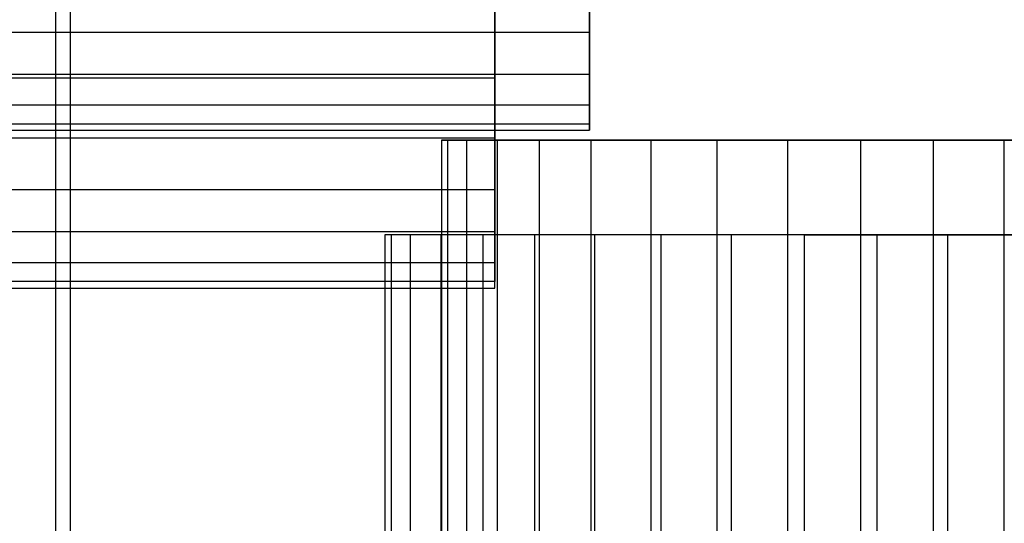
# Model space of a CAD drawing. Units: millimetres. Extents: x -1255 to 3219, y -1535 to 1678.
# Drawn here: x 966 to 975, y 150 to 155 of the extents above; entities that cross this region are included whole.
import ezdxf

# ---------------------------------------------------------------- set-up
doc = ezdxf.new("R2010")
doc.units = ezdxf.units.MM
doc.header["$LTSCALE"] = 50

# ---------------------------------------------------------------- blocks, each defined once
blk = doc.blocks.new('New Object 1(7)')
at = {"linetype": 'Continuous', "ltscale": 1000}
for p, q in [((50.5016, -64.0159), (50.5016, 65.9841)), ((50.3636, -65.9839), (50.3636, 64.0161)), ((55.4516, 56.4801), (55.4516, 59.5441)), ((55.4516, 56.0801), (55.4516, 59.5441)), ((55.4516, 55.7861), (55.4516, 59.5441)), ((55.4516, 55.6051), (55.4516, 59.5441)), ((55.4516, 55.5441), (55.4516, 59.5441)), ((55.4516, 56.4801), (55.4516, 59.5441)), ((55.4516, 56.0801), (55.4516, 59.5441)), ((55.4516, 55.7861), (55.4516, 59.5441)), ((55.4516, 55.6051), (55.4516, 59.5441)), ((55.4516, 55.5441), (55.4516, 59.5441)), ((54.5486, 54.0401), (54.5486, 58.0401)), ((54.5486, 58.0401), (54.5486, 54.1011)), ((54.5486, 58.0401), (54.5486, 54.2811)), ((54.5486, 58.0401), (54.5486, 54.5761)), ((54.5486, 58.0401), (54.5486, 54.9761)), ((54.5486, 58.0401), (54.5486, 55.4691)), ((54.5486, 58.0401), (54.5486, 56.0401)), ((54.5486, 54.0401), (54.5486, 58.0401)), ((54.5486, 58.0401), (54.5486, 54.1011)), ((54.5486, 58.0401), (54.5486, 54.2811)), ((54.5486, 58.0401), (54.5486, 54.5761)), ((54.5486, 58.0401), (54.5486, 54.9761)), ((54.5486, 58.0401), (54.5486, 55.4691)), ((54.5486, 58.0401), (54.5486, 56.0401)), ((55.4516, 56.9731), (55.4516, 56.4801)), ((55.4516, 56.9731), (55.4516, 56.4801)), ((54.5486, 56.0401), (54.5486, 56.6721)), ((54.5486, 56.0401), (54.5486, 56.6721)), ((-54.5484, 56.4801), (55.4516, 56.4801)), ((-54.5484, 56.4801), (55.4516, 56.4801)), ((55.4516, 56.4801), (55.4516, 56.0801)), ((55.4516, 56.4801), (55.4516, 56.0801)), ((-54.5484, 56.0801), (55.4516, 56.0801)), ((-54.5484, 56.0801), (55.4516, 56.0801)), ((55.4516, 56.0801), (55.4516, 55.7861)), ((55.4516, 56.0801), (55.4516, 55.7861)), ((54.5486, 56.0401), (-55.4514, 56.0401)), ((54.5486, 56.0401), (-55.4514, 56.0401)), ((54.5486, 55.4691), (54.5486, 56.0401)), ((54.5486, 55.4691), (54.5486, 56.0401)), ((-54.5484, 55.7861), (55.4516, 55.7861)), ((-54.5484, 55.7861), (55.4516, 55.7861)), ((55.4516, 55.7861), (55.4516, 55.6051)), ((55.4516, 55.7861), (55.4516, 55.6051)), ((-54.5484, 55.6051), (55.4516, 55.6051)), ((-54.5484, 55.6051), (55.4516, 55.6051)), ((55.4516, 55.6051), (55.4516, 55.5441)), ((55.4516, 55.6051), (55.4516, 55.5441)), ((-54.5484, 55.5441), (55.4516, 55.5441)), ((-54.5484, 55.5441), (55.4516, 55.5441)), ((54.5486, 55.4691), (-55.4514, 55.4691)), ((54.5486, 55.4691), (-55.4514, 55.4691)), ((58.0396, 55.4511), (54.0396, 55.4511)), ((54.0396, 55.4511), (54.1006, 55.4511)), ((54.0396, 55.4511), (54.0396, -54.5489)), ((58.0396, 55.4511), (54.0396, 55.4511)), ((54.0396, 55.4511), (54.1006, 55.4511)), ((54.0396, 55.4511), (54.0396, -54.5489)), ((54.1006, 55.4511), (58.0396, 55.4511)), ((54.1006, -54.5489), (54.1006, 55.4511)), ((54.1006, 55.4511), (54.2816, 55.4511)), ((54.1006, 55.4511), (58.0396, 55.4511)), ((54.1006, -54.5489), (54.1006, 55.4511)), ((54.1006, 55.4511), (54.2816, 55.4511)), ((54.2816, 55.4511), (58.0396, 55.4511)), ((54.2816, -54.5489), (54.2816, 55.4511)), ((54.2816, 55.4511), (54.5756, 55.4511)), ((54.2816, 55.4511), (58.0396, 55.4511)), ((54.2816, -54.5489), (54.2816, 55.4511)), ((54.2816, 55.4511), (54.5756, 55.4511)), ((54.5486, 54.9761), (54.5486, 55.4691)), ((54.5486, 54.9761), (54.5486, 55.4691)), ((54.5756, 55.4511), (58.0396, 55.4511)), ((54.5756, -54.5489), (54.5756, 55.4511)), ((54.5756, 55.4511), (54.9756, 55.4511)), ((54.5756, 55.4511), (58.0396, 55.4511)), ((54.5756, -54.5489), (54.5756, 55.4511)), ((54.5756, 55.4511), (54.9756, 55.4511)), ((54.9756, 55.4511), (58.0396, 55.4511)), ((54.9756, -54.5489), (54.9756, 55.4511)), ((54.9756, 55.4511), (55.4686, 55.4511)), ((54.9756, 55.4511), (58.0396, 55.4511)), ((54.9756, -54.5489), (54.9756, 55.4511)), ((54.9756, 55.4511), (55.4686, 55.4511)), ((55.4686, 55.4511), (58.0396, 55.4511)), ((55.4686, -54.5489), (55.4686, 55.4511)), ((55.4686, 55.4511), (56.0396, 55.4511)), ((55.4686, 55.4511), (58.0396, 55.4511)), ((55.4686, -54.5489), (55.4686, 55.4511)), ((55.4686, 55.4511), (56.0396, 55.4511)), ((56.0396, 55.4511), (58.0396, 55.4511)), ((56.0396, -54.5489), (56.0396, 55.4511)), ((56.0396, 55.4511), (56.6716, 55.4511)), ((56.0396, 55.4511), (58.0396, 55.4511)), ((56.0396, -54.5489), (56.0396, 55.4511)), ((56.0396, 55.4511), (56.6716, 55.4511)), ((56.6716, 55.4511), (58.0396, 55.4511)), ((56.6716, -54.5489), (56.6716, 55.4511)), ((56.6716, 55.4511), (57.3456, 55.4511)), ((56.6716, 55.4511), (58.0396, 55.4511)), ((56.6716, -54.5489), (56.6716, 55.4511)), ((56.6716, 55.4511), (57.3456, 55.4511)), ((57.3456, 55.4511), (58.0396, 55.4511)), ((57.3456, -54.5489), (57.3456, 55.4511)), ((57.3456, 55.4511), (58.0396, 55.4511)), ((57.3456, -54.5489), (57.3456, 55.4511)), ((58.0396, -54.5489), (58.0396, 55.4511)), ((58.0396, 55.4511), (58.7346, 55.4511)), ((59.4076, 55.4511), (58.0396, 55.4511)), ((60.0396, 55.4511), (58.0396, 55.4511)), ((60.6106, 55.4511), (58.0396, 55.4511)), ((61.1046, 55.4511), (58.0396, 55.4511)), ((61.5036, 55.4511), (58.0396, 55.4511)), ((61.7986, 55.4511), (58.0396, 55.4511)), ((61.9796, 55.4511), (58.0396, 55.4511)), ((62.0396, 55.4511), (58.0396, 55.4511)), ((58.0396, -54.5489), (58.0396, 55.4511)), ((58.0396, 55.4511), (58.7346, 55.4511)), ((59.4076, 55.4511), (58.0396, 55.4511)), ((60.0396, 55.4511), (58.0396, 55.4511)), ((60.6106, 55.4511), (58.0396, 55.4511)), ((61.1046, 55.4511), (58.0396, 55.4511)), ((61.5036, 55.4511), (58.0396, 55.4511)), ((61.7986, 55.4511), (58.0396, 55.4511)), ((61.9796, 55.4511), (58.0396, 55.4511)), ((62.0396, 55.4511), (58.0396, 55.4511)), ((58.7346, -54.5489), (58.7346, 55.4511)), ((58.7346, 55.4511), (59.4076, 55.4511)), ((58.7346, -54.5489), (58.7346, 55.4511)), ((58.7346, 55.4511), (59.4076, 55.4511)), ((59.4076, -54.5489), (59.4076, 55.4511)), ((59.4076, 55.4511), (60.0396, 55.4511)), ((59.4076, -54.5489), (59.4076, 55.4511)), ((59.4076, 55.4511), (60.0396, 55.4511)), ((54.5486, 54.9761), (-55.4514, 54.9761)), ((54.5486, 54.9761), (-55.4514, 54.9761)), ((54.5486, 54.5761), (54.5486, 54.9761)), ((54.5486, 54.5761), (54.5486, 54.9761)), ((54.5486, 54.5761), (-55.4514, 54.5761)), ((54.5486, 54.5761), (-55.4514, 54.5761)), ((54.5486, 54.2811), (54.5486, 54.5761)), ((54.5486, 54.2811), (54.5486, 54.5761)), ((53.5606, 54.5491), (53.4996, 54.5491)), ((53.4996, 54.5491), (53.4996, -55.4509)), ((57.4996, 54.5491), (53.4996, 54.5491)), ((53.5606, 54.5491), (53.4996, 54.5491)), ((53.4996, 54.5491), (53.4996, -55.4509)), ((57.4996, 54.5491), (53.4996, 54.5491)), ((53.7406, 54.5491), (53.5606, 54.5491)), ((53.5606, 54.5491), (53.5606, -55.4509)), ((57.4996, 54.5491), (53.5606, 54.5491)), ((53.7406, 54.5491), (53.5606, 54.5491)), ((53.5606, 54.5491), (53.5606, -55.4509)), ((57.4996, 54.5491), (53.5606, 54.5491)), ((54.0356, 54.5491), (53.7406, 54.5491)), ((53.7406, 54.5491), (53.7406, -55.4509)), ((57.4996, 54.5491), (53.7406, 54.5491)), ((54.0356, 54.5491), (53.7406, 54.5491)), ((53.7406, 54.5491), (53.7406, -55.4509)), ((57.4996, 54.5491), (53.7406, 54.5491)), ((54.4356, 54.5491), (54.0356, 54.5491)), ((54.0356, 54.5491), (54.0356, -55.4509)), ((57.4996, 54.5491), (54.0356, 54.5491)), ((54.4356, 54.5491), (54.0356, 54.5491)), ((54.0356, 54.5491), (54.0356, -55.4509)), ((57.4996, 54.5491), (54.0356, 54.5491)), ((54.9286, 54.5491), (54.4356, 54.5491)), ((54.4356, 54.5491), (54.4356, -55.4509)), ((57.4996, 54.5491), (54.4356, 54.5491)), ((54.9286, 54.5491), (54.4356, 54.5491)), ((54.4356, 54.5491), (54.4356, -55.4509)), ((57.4996, 54.5491), (54.4356, 54.5491)), ((55.4996, 54.5491), (54.9286, 54.5491)), ((54.9286, 54.5491), (54.9286, -55.4509)), ((57.4996, 54.5491), (54.9286, 54.5491)), ((55.4996, 54.5491), (54.9286, 54.5491)), ((54.9286, 54.5491), (54.9286, -55.4509)), ((57.4996, 54.5491), (54.9286, 54.5491)), ((56.1316, 54.5491), (55.4996, 54.5491)), ((55.4996, 54.5491), (55.4996, -55.4509)), ((57.4996, 54.5491), (55.4996, 54.5491)), ((56.1316, 54.5491), (55.4996, 54.5491)), ((55.4996, 54.5491), (55.4996, -55.4509)), ((57.4996, 54.5491), (55.4996, 54.5491)), ((56.8046, 54.5491), (56.1316, 54.5491)), ((56.1316, 54.5491), (56.1316, -55.4509)), ((57.4996, 54.5491), (56.1316, 54.5491)), ((56.8046, 54.5491), (56.1316, 54.5491)), ((56.1316, 54.5491), (56.1316, -55.4509)), ((57.4996, 54.5491), (56.1316, 54.5491)), ((57.4996, 54.5491), (56.8046, 54.5491)), ((56.8046, 54.5491), (56.8046, -55.4509)), ((57.4996, 54.5491), (56.8046, 54.5491)), ((56.8046, 54.5491), (56.8046, -55.4509)), ((61.4996, 54.5491), (57.4996, 54.5491)), ((57.4996, 54.5491), (61.4386, 54.5491)), ((57.4996, 54.5491), (61.2586, 54.5491)), ((57.4996, 54.5491), (60.9636, 54.5491)), ((57.4996, 54.5491), (60.5636, 54.5491)), ((57.4996, 54.5491), (60.0706, 54.5491)), ((57.4996, 54.5491), (59.4996, 54.5491)), ((57.4996, 54.5491), (58.8676, 54.5491)), ((57.4996, 54.5491), (58.1936, 54.5491)), ((57.4996, 54.5491), (57.4996, -55.4509)), ((61.4996, 54.5491), (57.4996, 54.5491)), ((57.4996, 54.5491), (61.4386, 54.5491)), ((57.4996, 54.5491), (61.2586, 54.5491)), ((57.4996, 54.5491), (60.9636, 54.5491)), ((57.4996, 54.5491), (60.5636, 54.5491)), ((57.4996, 54.5491), (60.0706, 54.5491)), ((57.4996, 54.5491), (59.4996, 54.5491)), ((57.4996, 54.5491), (58.8676, 54.5491)), ((57.4996, 54.5491), (58.1936, 54.5491)), ((57.4996, 54.5491), (57.4996, -55.4509)), ((58.8676, 54.5491), (58.1936, 54.5491)), ((58.1936, 54.5491), (58.1936, -55.4509)), ((58.8676, 54.5491), (58.1936, 54.5491)), ((58.1936, 54.5491), (58.1936, -55.4509)), ((59.4996, 54.5491), (58.8676, 54.5491)), ((58.8676, 54.5491), (58.8676, -55.4509)), ((59.4996, 54.5491), (58.8676, 54.5491)), ((58.8676, 54.5491), (58.8676, -55.4509)), ((54.5486, 54.2811), (-55.4514, 54.2811)), ((54.5486, 54.2811), (-55.4514, 54.2811)), ((54.5486, 54.1011), (54.5486, 54.2811)), ((54.5486, 54.1011), (54.5486, 54.2811)), ((54.5486, 54.1011), (-55.4514, 54.1011)), ((54.5486, 54.1011), (-55.4514, 54.1011)), ((54.5486, 54.0401), (54.5486, 54.1011)), ((54.5486, 54.0401), (54.5486, 54.1011)), ((-55.4514, 54.0401), (54.5486, 54.0401)), ((-55.4514, 54.0401), (54.5486, 54.0401))]:
    blk.add_line(p, q, dxfattribs=at)
for p in [(58.0396, 55.4511), (58.0396, 55.4511), (57.4996, 54.5491), (57.4996, 54.5491)]:
    blk.add_point(p, dxfattribs=at)

msp = doc.modelspace()

# ---------------------------------------------------------------- block references
at = {"linetype": 'Continuous', "ltscale": 1000, "zscale": 1000}
msp.add_blockref('New Object 1(7)', (915.9835, 98.2203), dxfattribs=at)

doc.saveas('drawing.dxf')
